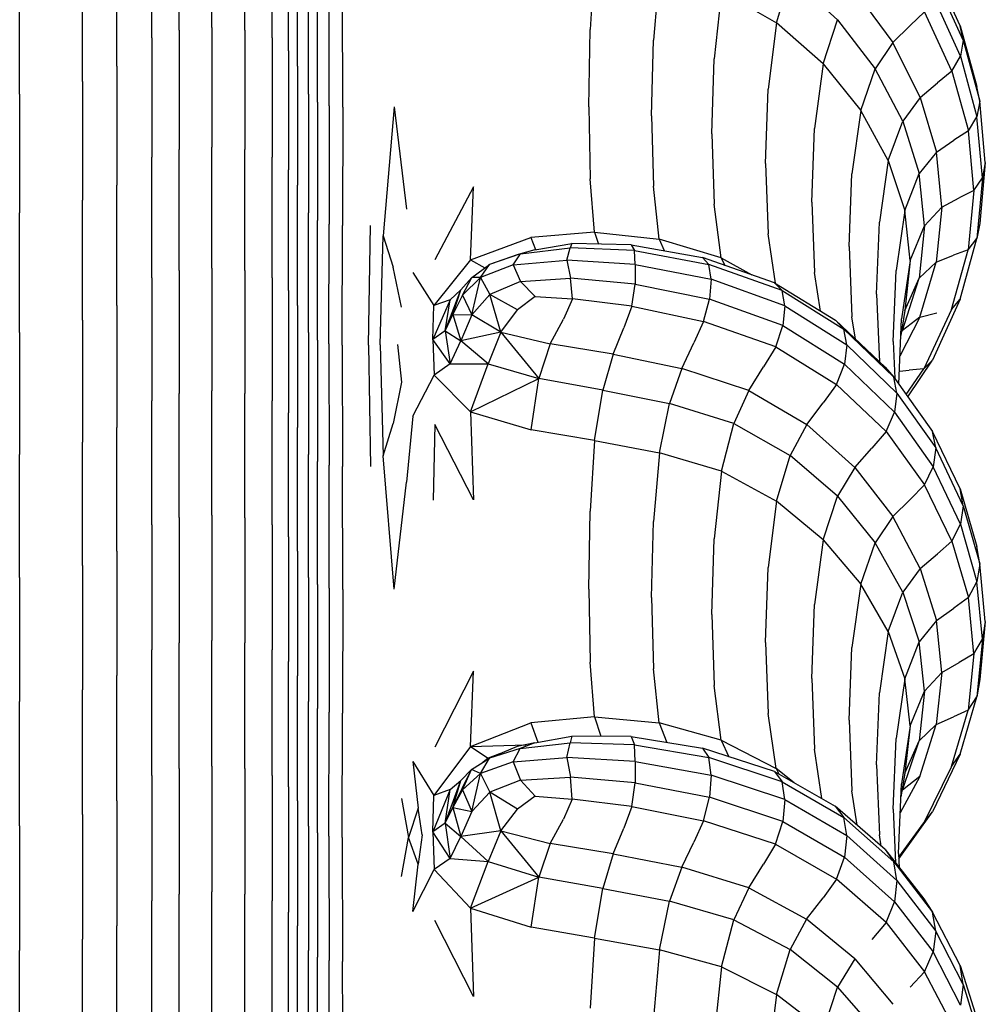
# Model space of a CAD drawing. Units: millimetres. Extents: x 16460.3 to 16473.3, y 5999.1 to 6011.
# Drawn here: x 16464.6 to 16464.8, y 6003.3 to 6003.5 of the extents above; entities that cross this region are included whole.
import ezdxf

# ---------------------------------------------------------------- set-up
doc = ezdxf.new("R2010")
doc.units = ezdxf.units.MM

msp = doc.modelspace()

# ---------------------------------------------------------------- linework, layer by layer
for p, q in [((16464.63177, 6003.46877), (16464.63177, 6003.48749)), ((16464.63695, 6003.46918), (16464.63695, 6003.4879)), ((16464.64213, 6003.46877), (16464.64213, 6003.48749)), ((16464.62746, 6003.46755), (16464.62746, 6003.48625)), ((16464.64645, 6003.46755), (16464.64645, 6003.48625)), ((16464.64904, 6003.46552), (16464.64904, 6003.48419)), ((16464.62192, 6003.46309), (16464.62192, 6003.48172)), ((16464.65047, 6003.46309), (16464.65047, 6003.48172)), ((16464.69738, 6003.47998), (16464.69668, 6003.46885)), ((16464.61652, 6003.46066), (16464.61652, 6003.47924)), ((16464.75514, 6003.46945), (16464.75077, 6003.47904)), ((16464.60657, 6003.45863), (16464.60657, 6003.47718)), ((16464.65218, 6003.45863), (16464.65218, 6003.47718)), ((16464.70765, 6003.47801), (16464.70669, 6003.46716)), ((16464.72611, 6003.46991), (16464.72828, 6003.4772)), ((16464.73576, 6003.47041), (16464.72828, 6003.4772)), ((16464.75561, 6003.46718), (16464.75127, 6003.47684)), ((16464.65361, 6003.45741), (16464.65361, 6003.47595)), ((16464.65547, 6003.4568), (16464.65545, 6003.47533)), ((16464.65763, 6003.4566), (16464.65756, 6003.47512)), ((16464.73847, 6003.47499), (16464.74447, 6003.46682)), ((16464.71745, 6003.47492), (16464.71628, 6003.46424)), ((16464.71745, 6003.47492), (16464.72611, 6003.46991)), ((16464.75518, 6003.46466), (16464.75084, 6003.47425)), ((16464.73349, 6003.46346), (16464.73576, 6003.47041)), ((16464.73576, 6003.47041), (16464.74172, 6003.46265)), ((16464.7495, 6003.47167), (16464.74722, 6003.46951)), ((16464.75383, 6003.46227), (16464.7495, 6003.47167)), ((16464.63177, 6003.46877), (16464.63177, 6003.4499)), ((16464.63695, 6003.46918), (16464.63695, 6003.4503)), ((16464.64213, 6003.46877), (16464.64213, 6003.4499)), ((16464.69647, 6003.45664), (16464.69668, 6003.46885)), ((16464.72611, 6003.46991), (16464.72481, 6003.45944)), ((16464.73349, 6003.46346), (16464.72611, 6003.46991)), ((16464.74447, 6003.46682), (16464.74722, 6003.46951)), ((16464.75561, 6003.46718), (16464.75514, 6003.46945)), ((16464.75514, 6003.46945), (16464.75776, 6003.45986)), ((16464.62746, 6003.46755), (16464.62746, 6003.4487)), ((16464.64645, 6003.46755), (16464.64645, 6003.4487)), ((16464.75561, 6003.46718), (16464.75518, 6003.46466)), ((16464.75561, 6003.46718), (16464.75822, 6003.45753)), ((16464.70637, 6003.45523), (16464.70669, 6003.46716)), ((16464.74447, 6003.46682), (16464.74172, 6003.46265)), ((16464.74881, 6003.45815), (16464.74447, 6003.46682)), ((16464.64904, 6003.46552), (16464.64904, 6003.44671)), ((16464.71588, 6003.4524), (16464.71628, 6003.46424)), ((16464.75383, 6003.46227), (16464.75518, 6003.46466)), ((16464.75518, 6003.46466), (16464.75778, 6003.45506)), ((16464.62192, 6003.46309), (16464.62192, 6003.44431)), ((16464.65047, 6003.46309), (16464.65047, 6003.44431)), ((16464.73349, 6003.46346), (16464.73213, 6003.45323)), ((16464.73349, 6003.46346), (16464.73942, 6003.45605)), ((16464.73942, 6003.45605), (16464.74172, 6003.46265)), ((16464.74606, 6003.45439), (16464.74172, 6003.46265)), ((16464.75383, 6003.46227), (16464.75155, 6003.46044)), ((16464.75383, 6003.46227), (16464.75642, 6003.45287)), ((16464.61652, 6003.46066), (16464.61652, 6003.44192)), ((16464.72438, 6003.4477), (16464.72481, 6003.45944)), ((16464.74881, 6003.45815), (16464.75155, 6003.46044)), ((16464.75822, 6003.45753), (16464.75776, 6003.45986)), ((16464.60657, 6003.45863), (16464.60657, 6003.43992)), ((16464.65218, 6003.45863), (16464.65218, 6003.43992)), ((16464.74881, 6003.45815), (16464.74606, 6003.45439)), ((16464.74881, 6003.45815), (16464.7514, 6003.44948)), ((16464.65361, 6003.45741), (16464.65361, 6003.43873)), ((16464.65547, 6003.4568), (16464.65545, 6003.43813)), ((16464.65763, 6003.4566), (16464.65756, 6003.43793)), ((16464.66572, 6003.45665), (16464.664, 6003.43629)), ((16464.66572, 6003.45665), (16464.66767, 6003.44051)), ((16464.69647, 6003.45664), (16464.69666, 6003.44529)), ((16464.75822, 6003.45753), (16464.75778, 6003.45506)), ((16464.75909, 6003.44787), (16464.75822, 6003.45753)), ((16464.70637, 6003.45523), (16464.70667, 6003.44414)), ((16464.73942, 6003.45605), (16464.73804, 6003.44607)), ((16464.74376, 6003.44816), (16464.73942, 6003.45605)), ((16464.75642, 6003.45287), (16464.75778, 6003.45506)), ((16464.75864, 6003.44546), (16464.75778, 6003.45506)), ((16464.73167, 6003.44161), (16464.73213, 6003.45323)), ((16464.74376, 6003.44816), (16464.74606, 6003.45439)), ((16464.74606, 6003.45439), (16464.74865, 6003.44613)), ((16464.71588, 6003.4524), (16464.71626, 6003.44129)), ((16464.75642, 6003.45287), (16464.75414, 6003.45137)), ((16464.75727, 6003.44347), (16464.75642, 6003.45287)), ((16464.63695, 6003.43119), (16464.63695, 6003.4503)), ((16464.7514, 6003.44948), (16464.75414, 6003.45137)), ((16464.62746, 6003.42963), (16464.62746, 6003.4487)), ((16464.63177, 6003.4308), (16464.63177, 6003.4499)), ((16464.64213, 6003.4308), (16464.64213, 6003.4499)), ((16464.64645, 6003.42963), (16464.64645, 6003.4487)), ((16464.7514, 6003.44948), (16464.74865, 6003.44613)), ((16464.75225, 6003.44081), (16464.7514, 6003.44948)), ((16464.72438, 6003.4477), (16464.72479, 6003.43659)), ((16464.74376, 6003.44816), (16464.74239, 6003.43844)), ((16464.74376, 6003.44816), (16464.74637, 6003.44027)), ((16464.75909, 6003.44787), (16464.75822, 6003.43821)), ((16464.75909, 6003.44787), (16464.75864, 6003.44546)), ((16464.64904, 6003.42766), (16464.64904, 6003.44671)), ((16464.73758, 6003.43459), (16464.73804, 6003.44607)), ((16464.74637, 6003.44027), (16464.74865, 6003.44613)), ((16464.74951, 6003.43788), (16464.74865, 6003.44613)), ((16464.75727, 6003.44347), (16464.75864, 6003.44546)), ((16464.75864, 6003.44546), (16464.75775, 6003.43587)), ((16464.62192, 6003.42531), (16464.62192, 6003.44431)), ((16464.65047, 6003.42531), (16464.65047, 6003.44431)), ((16464.67827, 6003.444), (16464.67216, 6003.43252)), ((16464.67779, 6003.43248), (16464.67827, 6003.444)), ((16464.69735, 6003.43686), (16464.69666, 6003.44529)), ((16464.7076, 6003.43578), (16464.70667, 6003.44414)), ((16464.75225, 6003.44081), (16464.75498, 6003.44229)), ((16464.75727, 6003.44347), (16464.75498, 6003.44229)), ((16464.75727, 6003.44347), (16464.75637, 6003.43407)), ((16464.61652, 6003.42296), (16464.61652, 6003.44192)), ((16464.7174, 6003.43282), (16464.71626, 6003.44129)), ((16464.73167, 6003.44161), (16464.73211, 6003.4305)), ((16464.75225, 6003.44081), (16464.74951, 6003.43788)), ((16464.75225, 6003.44081), (16464.75136, 6003.43214)), ((16464.60657, 6003.421), (16464.60657, 6003.43992)), ((16464.65218, 6003.421), (16464.65218, 6003.43992)), ((16464.74637, 6003.44027), (16464.745, 6003.43081)), ((16464.74723, 6003.43238), (16464.74637, 6003.44027)), ((16464.65361, 6003.41982), (16464.65361, 6003.43873)), ((16464.65543, 6003.41923), (16464.65545, 6003.43813)), ((16464.65749, 6003.41904), (16464.65756, 6003.43793)), ((16464.66166, 6003.41904), (16464.66201, 6003.43793)), ((16464.74193, 6003.4271), (16464.74239, 6003.43844)), ((16464.74723, 6003.43238), (16464.74951, 6003.43788)), ((16464.74951, 6003.43788), (16464.74863, 6003.42962)), ((16464.75822, 6003.43821), (16464.75775, 6003.43587)), ((16464.66351, 6003.41906), (16464.664, 6003.43629)), ((16464.664, 6003.43629), (16464.66559, 6003.43136)), ((16464.69735, 6003.43686), (16464.68732, 6003.43601)), ((16464.69735, 6003.43686), (16464.69802, 6003.43498)), ((16464.69735, 6003.43686), (16464.7076, 6003.43578)), ((16464.72594, 6003.4288), (16464.72479, 6003.43659)), ((16464.67779, 6003.43248), (16464.68732, 6003.43601)), ((16464.68732, 6003.43601), (16464.68807, 6003.43411)), ((16464.68795, 6003.43409), (16464.69377, 6003.43506)), ((16464.69377, 6003.43506), (16464.69353, 6003.43437)), ((16464.70316, 6003.43489), (16464.69377, 6003.43506)), ((16464.70316, 6003.43489), (16464.71444, 6003.43285)), ((16464.70316, 6003.43489), (16464.7037, 6003.43398)), ((16464.7076, 6003.43578), (16464.70836, 6003.43395)), ((16464.7174, 6003.43282), (16464.7076, 6003.43578)), ((16464.73758, 6003.43459), (16464.73803, 6003.42349)), ((16464.75513, 6003.42627), (16464.75775, 6003.43587)), ((16464.75637, 6003.43407), (16464.75775, 6003.43587)), ((16464.68566, 6003.43345), (16464.68079, 6003.43177)), ((16464.68513, 6003.43329), (16464.68079, 6003.43177)), ((16464.68452, 6003.43169), (16464.68566, 6003.43345)), ((16464.68566, 6003.43345), (16464.68513, 6003.43329)), ((16464.68566, 6003.43345), (16464.69353, 6003.43437)), ((16464.68795, 6003.43409), (16464.68566, 6003.43345)), ((16464.69302, 6003.43246), (16464.69353, 6003.43437)), ((16464.7037, 6003.43398), (16464.69353, 6003.43437)), ((16464.70379, 6003.43177), (16464.7037, 6003.43398)), ((16464.7037, 6003.43398), (16464.71542, 6003.43177)), ((16464.75136, 6003.43214), (16464.75409, 6003.43322)), ((16464.75374, 6003.42467), (16464.75637, 6003.43407)), ((16464.75637, 6003.43407), (16464.75409, 6003.43322)), ((16464.67779, 6003.43248), (16464.67201, 6003.4253)), ((16464.67779, 6003.43248), (16464.68004, 6003.43123)), ((16464.67797, 6003.42973), (16464.68079, 6003.43177)), ((16464.67934, 6003.42969), (16464.68079, 6003.43177)), ((16464.68452, 6003.43169), (16464.67934, 6003.42969)), ((16464.68452, 6003.43169), (16464.69302, 6003.43246)), ((16464.68452, 6003.43169), (16464.68569, 6003.42906)), ((16464.69302, 6003.43246), (16464.69359, 6003.42961)), ((16464.70379, 6003.43177), (16464.69302, 6003.43246)), ((16464.70379, 6003.43177), (16464.70377, 6003.42868)), ((16464.70379, 6003.43177), (16464.71578, 6003.42942)), ((16464.7258, 6003.42889), (16464.71444, 6003.43285)), ((16464.71444, 6003.43285), (16464.71542, 6003.43177)), ((16464.71578, 6003.42942), (16464.71542, 6003.43177)), ((16464.72699, 6003.42766), (16464.71542, 6003.43177)), ((16464.7174, 6003.43282), (16464.72221, 6003.43014)), ((16464.7174, 6003.43282), (16464.71797, 6003.43162)), ((16464.74723, 6003.43238), (16464.74586, 6003.42317)), ((16464.74723, 6003.43238), (16464.74636, 6003.42448)), ((16464.75136, 6003.43214), (16464.74863, 6003.42962)), ((16464.74873, 6003.42347), (16464.75136, 6003.43214)), ((16464.63177, 6003.4308), (16464.63177, 6003.41141)), ((16464.63695, 6003.43119), (16464.63695, 6003.41179)), ((16464.64213, 6003.4308), (16464.64213, 6003.41141)), ((16464.66688, 6003.42501), (16464.66559, 6003.43136)), ((16464.66868, 6003.43051), (16464.67201, 6003.4253)), ((16464.73304, 6003.42441), (16464.73211, 6003.4305)), ((16464.74454, 6003.41961), (16464.745, 6003.43081)), ((16464.62746, 6003.42963), (16464.62746, 6003.41025)), ((16464.64645, 6003.42963), (16464.64645, 6003.41025)), ((16464.67797, 6003.42973), (16464.67623, 6003.42778)), ((16464.6765, 6003.42693), (16464.67797, 6003.42973)), ((16464.6765, 6003.42693), (16464.67934, 6003.42969)), ((16464.67934, 6003.42969), (16464.67797, 6003.42973)), ((16464.67798, 6003.42382), (16464.67934, 6003.42969)), ((16464.67934, 6003.42969), (16464.68081, 6003.42704)), ((16464.68569, 6003.42906), (16464.68081, 6003.42704)), ((16464.68569, 6003.42906), (16464.69359, 6003.42961)), ((16464.68801, 6003.42669), (16464.68569, 6003.42906)), ((16464.70377, 6003.42868), (16464.69359, 6003.42961)), ((16464.69387, 6003.42634), (16464.69359, 6003.42961)), ((16464.70329, 6003.42517), (16464.70377, 6003.42868)), ((16464.70377, 6003.42868), (16464.71551, 6003.42627)), ((16464.71578, 6003.42942), (16464.71551, 6003.42627)), ((16464.72743, 6003.42525), (16464.71578, 6003.42942)), ((16464.7258, 6003.42889), (16464.73541, 6003.42295)), ((16464.7258, 6003.42889), (16464.72699, 6003.42766)), ((16464.74601, 6003.42136), (16464.74863, 6003.42962)), ((16464.74636, 6003.42448), (16464.74863, 6003.42962)), ((16464.64904, 6003.42766), (16464.64904, 6003.40832)), ((16464.67376, 6003.42131), (16464.67623, 6003.42778)), ((16464.67458, 6003.4262), (16464.67623, 6003.42778)), ((16464.67498, 6003.42389), (16464.67623, 6003.42778)), ((16464.6765, 6003.42693), (16464.67498, 6003.42389)), ((16464.6765, 6003.42693), (16464.67798, 6003.42382)), ((16464.67798, 6003.42382), (16464.68081, 6003.42704)), ((16464.68256, 6003.42105), (16464.68081, 6003.42704)), ((16464.68519, 6003.4246), (16464.68081, 6003.42704)), ((16464.72699, 6003.42766), (16464.73673, 6003.42156)), ((16464.72743, 6003.42525), (16464.72699, 6003.42766)), ((16464.74193, 6003.4271), (16464.74237, 6003.41639)), ((16464.62192, 6003.42531), (16464.62192, 6003.40602)), ((16464.65047, 6003.42531), (16464.65047, 6003.40601)), ((16464.67458, 6003.4262), (16464.67184, 6003.41991)), ((16464.67184, 6003.41991), (16464.67201, 6003.4253)), ((16464.67458, 6003.4262), (16464.67201, 6003.4253)), ((16464.67376, 6003.42131), (16464.67458, 6003.4262)), ((16464.68801, 6003.42669), (16464.68519, 6003.4246)), ((16464.68801, 6003.42669), (16464.69387, 6003.42634)), ((16464.69387, 6003.42634), (16464.69247, 6003.42315)), ((16464.70329, 6003.42517), (16464.69387, 6003.42634)), ((16464.71461, 6003.42277), (16464.71551, 6003.42627)), ((16464.72711, 6003.42213), (16464.71551, 6003.42627)), ((16464.72743, 6003.42525), (16464.72711, 6003.42213)), ((16464.72743, 6003.42525), (16464.73721, 6003.41909)), ((16464.75513, 6003.42627), (16464.75077, 6003.41668)), ((16464.75374, 6003.42467), (16464.75513, 6003.42627)), ((16464.67376, 6003.42131), (16464.67498, 6003.42389)), ((16464.67498, 6003.42389), (16464.67798, 6003.42382)), ((16464.67498, 6003.42389), (16464.67624, 6003.41971)), ((16464.67798, 6003.42382), (16464.67624, 6003.41971)), ((16464.68256, 6003.42105), (16464.67798, 6003.42382)), ((16464.68256, 6003.42105), (16464.68519, 6003.4246)), ((16464.70329, 6003.42517), (16464.70198, 6003.42174)), ((16464.70329, 6003.42517), (16464.71461, 6003.42277)), ((16464.74636, 6003.42448), (16464.74576, 6003.42056)), ((16464.74873, 6003.42347), (16464.75146, 6003.42415)), ((16464.75374, 6003.42467), (16464.74937, 6003.41527)), ((16464.61652, 6003.42296), (16464.61652, 6003.40371)), ((16464.69038, 6003.41923), (16464.69247, 6003.42315)), ((16464.71461, 6003.42277), (16464.71304, 6003.4194)), ((16464.72599, 6003.41876), (16464.71461, 6003.42277)), ((16464.72599, 6003.41876), (16464.72711, 6003.42213)), ((16464.72711, 6003.42213), (16464.73684, 6003.41601)), ((16464.74327, 6003.41554), (16464.73541, 6003.42295)), ((16464.73541, 6003.42295), (16464.73673, 6003.42156)), ((16464.73857, 6003.41997), (16464.73803, 6003.42349)), ((16464.74544, 6003.41286), (16464.74586, 6003.42317)), ((16464.74873, 6003.42347), (16464.74562, 6003.4173)), ((16464.74873, 6003.42347), (16464.74601, 6003.42136)), ((16464.60657, 6003.421), (16464.60657, 6003.40178)), ((16464.65218, 6003.421), (16464.65218, 6003.40178)), ((16464.67376, 6003.42131), (16464.67184, 6003.41991)), ((16464.67376, 6003.42131), (16464.67624, 6003.41971)), ((16464.67376, 6003.42131), (16464.67458, 6003.41608)), ((16464.68256, 6003.42105), (16464.67624, 6003.41971)), ((16464.68256, 6003.42105), (16464.68058, 6003.41606)), ((16464.68256, 6003.42105), (16464.69038, 6003.41923)), ((16464.68256, 6003.42105), (16464.68859, 6003.41374)), ((16464.70029, 6003.41759), (16464.70198, 6003.42174)), ((16464.74465, 6003.41397), (16464.73673, 6003.42156)), ((16464.73721, 6003.41909), (16464.73673, 6003.42156)), ((16464.74582, 6003.42097), (16464.74601, 6003.42136)), ((16464.65361, 6003.41982), (16464.65361, 6003.40063)), ((16464.65543, 6003.41923), (16464.65545, 6003.40005)), ((16464.65749, 6003.41904), (16464.65756, 6003.39986)), ((16464.66166, 6003.41904), (16464.66201, 6003.39986)), ((16464.66351, 6003.41906), (16464.664, 6003.40156)), ((16464.66625, 6003.41912), (16464.66688, 6003.41318)), ((16464.67184, 6003.41991), (16464.67202, 6003.41429)), ((16464.67458, 6003.41608), (16464.67184, 6003.41991)), ((16464.67458, 6003.41608), (16464.67624, 6003.41971)), ((16464.68058, 6003.41606), (16464.67624, 6003.41971)), ((16464.69038, 6003.41923), (16464.68859, 6003.41374)), ((16464.70029, 6003.41759), (16464.69038, 6003.41923)), ((16464.71115, 6003.41535), (16464.71304, 6003.4194)), ((16464.73721, 6003.41909), (16464.73684, 6003.41601)), ((16464.74514, 6003.41144), (16464.73721, 6003.41909)), ((16464.74454, 6003.41961), (16464.74478, 6003.41379)), ((16464.70029, 6003.41759), (16464.69867, 6003.41194)), ((16464.70029, 6003.41759), (16464.71115, 6003.41535)), ((16464.72599, 6003.41876), (16464.72407, 6003.41562)), ((16464.72599, 6003.41876), (16464.73559, 6003.4128)), ((16464.67458, 6003.41608), (16464.67202, 6003.41429)), ((16464.67458, 6003.41608), (16464.68058, 6003.41606)), ((16464.6778, 6003.40852), (16464.68058, 6003.41606)), ((16464.68058, 6003.41606), (16464.68859, 6003.41374)), ((16464.73559, 6003.4128), (16464.73684, 6003.41601)), ((16464.74474, 6003.40842), (16464.73684, 6003.41601)), ((16464.74685, 6003.41088), (16464.75077, 6003.41668)), ((16464.74937, 6003.41527), (16464.75077, 6003.41668)), ((16464.71115, 6003.41535), (16464.70924, 6003.40983)), ((16464.72174, 6003.41186), (16464.71115, 6003.41535)), ((16464.72174, 6003.41186), (16464.72407, 6003.41562)), ((16464.74327, 6003.41554), (16464.74465, 6003.41397)), ((16464.74552, 6003.41492), (16464.74709, 6003.41508)), ((16464.7466, 6003.41124), (16464.74937, 6003.41527)), ((16464.74937, 6003.41527), (16464.74709, 6003.41508)), ((16464.66688, 6003.41318), (16464.66559, 6003.40667)), ((16464.66868, 6003.4078), (16464.67202, 6003.41429)), ((16464.6778, 6003.40852), (16464.67202, 6003.41429)), ((16464.6778, 6003.40852), (16464.68859, 6003.41374)), ((16464.68734, 6003.40566), (16464.68859, 6003.41374)), ((16464.69867, 6003.41194), (16464.68859, 6003.41374)), ((16464.73559, 6003.4128), (16464.73346, 6003.40993)), ((16464.74343, 6003.40537), (16464.73559, 6003.4128)), ((16464.74514, 6003.41144), (16464.74465, 6003.41397)), ((16464.74465, 6003.41397), (16464.75078, 6003.40539)), ((16464.63177, 6003.39179), (16464.63177, 6003.41141)), ((16464.63695, 6003.39216), (16464.63695, 6003.41179)), ((16464.64213, 6003.39178), (16464.64213, 6003.41141)), ((16464.69738, 6003.40395), (16464.69867, 6003.41194)), ((16464.69867, 6003.41194), (16464.70924, 6003.40983)), ((16464.72174, 6003.41186), (16464.7194, 6003.40664)), ((16464.72174, 6003.41186), (16464.73088, 6003.40649)), ((16464.74514, 6003.41144), (16464.74474, 6003.40842)), ((16464.74514, 6003.41144), (16464.75127, 6003.4028)), ((16464.62746, 6003.39065), (16464.62746, 6003.41025)), ((16464.64645, 6003.39065), (16464.64645, 6003.41025)), ((16464.70765, 6003.40204), (16464.70924, 6003.40983)), ((16464.7194, 6003.40664), (16464.70924, 6003.40983)), ((16464.73088, 6003.40649), (16464.73346, 6003.40993)), ((16464.64904, 6003.38876), (16464.64904, 6003.40832)), ((16464.6778, 6003.40852), (16464.68734, 6003.40566)), ((16464.6778, 6003.40852), (16464.67828, 6003.39461)), ((16464.74343, 6003.40537), (16464.74474, 6003.40842)), ((16464.74474, 6003.40842), (16464.75085, 6003.39983)), ((16464.664, 6003.40156), (16464.66559, 6003.40667)), ((16464.66868, 6003.4078), (16464.66767, 6003.39737)), ((16464.71745, 6003.39911), (16464.7194, 6003.40664)), ((16464.7194, 6003.40664), (16464.72828, 6003.4016)), ((16464.62192, 6003.3865), (16464.62192, 6003.40602)), ((16464.65047, 6003.38649), (16464.65047, 6003.40601)), ((16464.67216, 6003.40648), (16464.67189, 6003.39454)), ((16464.67828, 6003.39461), (16464.67216, 6003.40648)), ((16464.69738, 6003.40395), (16464.68734, 6003.40566)), ((16464.73088, 6003.40649), (16464.72828, 6003.4016)), ((16464.73848, 6003.3997), (16464.73088, 6003.40649)), ((16464.74343, 6003.40537), (16464.74119, 6003.40278)), ((16464.74343, 6003.40537), (16464.74951, 6003.39697)), ((16464.75127, 6003.4028), (16464.75078, 6003.40539)), ((16464.75514, 6003.39632), (16464.75078, 6003.40539)), ((16464.61652, 6003.38424), (16464.61652, 6003.40371)), ((16464.69738, 6003.40395), (16464.69668, 6003.39281)), ((16464.69738, 6003.40395), (16464.70765, 6003.40204)), ((16464.70765, 6003.40204), (16464.70669, 6003.39118)), ((16464.71745, 6003.39911), (16464.70765, 6003.40204)), ((16464.73848, 6003.3997), (16464.74119, 6003.40278)), ((16464.75127, 6003.4028), (16464.75085, 6003.39983)), ((16464.75562, 6003.39366), (16464.75127, 6003.4028)), ((16464.60657, 6003.38235), (16464.60657, 6003.40178)), ((16464.65218, 6003.38234), (16464.65218, 6003.40178)), ((16464.65361, 6003.38121), (16464.65361, 6003.40063)), ((16464.66572, 6003.38051), (16464.664, 6003.40156)), ((16464.72612, 6003.39437), (16464.72828, 6003.4016)), ((16464.73576, 6003.39518), (16464.72828, 6003.4016)), ((16464.65547, 6003.38064), (16464.65545, 6003.40005)), ((16464.65763, 6003.38046), (16464.65756, 6003.39986)), ((16464.71745, 6003.39911), (16464.71628, 6003.38843)), ((16464.71745, 6003.39911), (16464.72612, 6003.39437)), ((16464.73848, 6003.3997), (16464.73576, 6003.39518)), ((16464.73848, 6003.3997), (16464.74448, 6003.39196)), ((16464.74951, 6003.39697), (16464.75085, 6003.39983)), ((16464.75519, 6003.39075), (16464.75085, 6003.39983)), ((16464.66572, 6003.38051), (16464.66767, 6003.39737)), ((16464.74951, 6003.39697), (16464.74723, 6003.39468)), ((16464.75383, 6003.38807), (16464.74951, 6003.39697)), ((16464.75562, 6003.39366), (16464.75514, 6003.39632)), ((16464.75514, 6003.39632), (16464.75776, 6003.38724)), ((16464.72612, 6003.39437), (16464.72482, 6003.3839)), ((16464.73349, 6003.38827), (16464.72612, 6003.39437)), ((16464.73349, 6003.38827), (16464.73576, 6003.39518)), ((16464.73576, 6003.39518), (16464.74172, 6003.38782)), ((16464.74448, 6003.39196), (16464.74723, 6003.39468)), ((16464.69647, 6003.38049), (16464.69668, 6003.39281)), ((16464.75562, 6003.39366), (16464.75519, 6003.39075)), ((16464.75562, 6003.39366), (16464.75823, 6003.38452)), ((16464.63177, 6003.39179), (16464.63177, 6003.37202)), ((16464.63695, 6003.39216), (16464.63695, 6003.37239)), ((16464.64213, 6003.39178), (16464.64213, 6003.37202)), ((16464.70637, 6003.37917), (16464.70669, 6003.39118)), ((16464.74448, 6003.39196), (16464.74172, 6003.38782)), ((16464.74881, 6003.38375), (16464.74448, 6003.39196)), ((16464.62746, 6003.39065), (16464.62746, 6003.37091)), ((16464.64645, 6003.39065), (16464.64645, 6003.3709)), ((16464.75383, 6003.38807), (16464.75519, 6003.39075)), ((16464.75519, 6003.39075), (16464.75778, 6003.38167)), ((16464.64904, 6003.38876), (16464.64904, 6003.36905)), ((16464.71588, 6003.37651), (16464.71628, 6003.38843)), ((16464.73349, 6003.38827), (16464.73213, 6003.37805)), ((16464.73349, 6003.38827), (16464.73942, 6003.38127)), ((16464.75383, 6003.38807), (16464.75155, 6003.38609)), ((16464.75383, 6003.38807), (16464.75642, 6003.37918)), ((16464.62192, 6003.3865), (16464.62192, 6003.36684)), ((16464.65047, 6003.38649), (16464.65047, 6003.36683)), ((16464.73942, 6003.38127), (16464.74172, 6003.38782)), ((16464.74606, 6003.38001), (16464.74172, 6003.38782)), ((16464.75823, 6003.38452), (16464.75776, 6003.38724)), ((16464.74881, 6003.38375), (16464.75155, 6003.38609)), ((16464.61652, 6003.38424), (16464.61652, 6003.36462)), ((16464.72438, 6003.3721), (16464.72482, 6003.3839)), ((16464.74881, 6003.38375), (16464.74606, 6003.38001)), ((16464.74881, 6003.38375), (16464.7514, 6003.37554)), ((16464.75823, 6003.38452), (16464.75778, 6003.38167)), ((16464.7591, 6003.37538), (16464.75823, 6003.38452)), ((16464.60657, 6003.38235), (16464.60657, 6003.36277)), ((16464.65218, 6003.38234), (16464.65218, 6003.36276)), ((16464.75642, 6003.37918), (16464.75778, 6003.38167)), ((16464.75864, 6003.3726), (16464.75778, 6003.38167)), ((16464.65361, 6003.38121), (16464.65361, 6003.36165)), ((16464.65547, 6003.38064), (16464.65545, 6003.36109)), ((16464.65763, 6003.38046), (16464.65756, 6003.36091)), ((16464.69647, 6003.38049), (16464.69666, 6003.36897)), ((16464.73942, 6003.38127), (16464.73804, 6003.3713)), ((16464.74377, 6003.37381), (16464.73942, 6003.38127)), ((16464.70637, 6003.37917), (16464.70667, 6003.36793)), ((16464.74377, 6003.37381), (16464.74606, 6003.38001)), ((16464.74606, 6003.38001), (16464.74866, 6003.37219)), ((16464.75642, 6003.37918), (16464.75414, 6003.3775)), ((16464.75727, 6003.37028), (16464.75642, 6003.37918)), ((16464.73167, 6003.36639), (16464.73213, 6003.37805)), ((16464.7514, 6003.37554), (16464.75414, 6003.3775)), ((16464.71588, 6003.37651), (16464.71626, 6003.36527)), ((16464.7514, 6003.37554), (16464.74866, 6003.37219)), ((16464.75225, 6003.36733), (16464.7514, 6003.37554)), ((16464.7591, 6003.37538), (16464.75823, 6003.36624)), ((16464.7591, 6003.37538), (16464.75864, 6003.3726)), ((16464.63695, 6003.35254), (16464.63695, 6003.37239)), ((16464.74377, 6003.37381), (16464.74239, 6003.36412)), ((16464.74377, 6003.37381), (16464.74637, 6003.36636)), ((16464.75727, 6003.37028), (16464.75864, 6003.3726)), ((16464.75864, 6003.3726), (16464.75776, 6003.36352)), ((16464.62746, 6003.35109), (16464.62746, 6003.37091)), ((16464.63177, 6003.35218), (16464.63177, 6003.37202)), ((16464.64213, 6003.35217), (16464.64213, 6003.37202)), ((16464.64645, 6003.35109), (16464.64645, 6003.3709)), ((16464.72438, 6003.3721), (16464.72479, 6003.36089)), ((16464.73758, 6003.35981), (16464.73804, 6003.3713)), ((16464.74637, 6003.36636), (16464.74866, 6003.37219)), ((16464.74951, 6003.36438), (16464.74866, 6003.37219)), ((16464.75727, 6003.37028), (16464.75499, 6003.36891)), ((16464.75727, 6003.37028), (16464.75638, 6003.36139)), ((16464.64904, 6003.34927), (16464.64904, 6003.36905)), ((16464.69735, 6003.36033), (16464.69666, 6003.36897)), ((16464.7076, 6003.35939), (16464.70667, 6003.36793)), ((16464.75225, 6003.36733), (16464.75499, 6003.36891)), ((16464.62192, 6003.3471), (16464.62192, 6003.36684)), ((16464.65047, 6003.34709), (16464.65047, 6003.36683)), ((16464.67827, 6003.36753), (16464.67216, 6003.35555)), ((16464.67779, 6003.35564), (16464.67827, 6003.36753)), ((16464.73167, 6003.36639), (16464.73211, 6003.35521)), ((16464.74637, 6003.36636), (16464.745, 6003.35693)), ((16464.74723, 6003.3589), (16464.74637, 6003.36636)), ((16464.75225, 6003.36733), (16464.74951, 6003.36438)), ((16464.75225, 6003.36733), (16464.75136, 6003.35912)), ((16464.75823, 6003.36624), (16464.75776, 6003.36352)), ((16464.61652, 6003.34493), (16464.61652, 6003.36462)), ((16464.7174, 6003.35664), (16464.71626, 6003.36527)), ((16464.74193, 6003.35278), (16464.74239, 6003.36412)), ((16464.74723, 6003.3589), (16464.74951, 6003.36438)), ((16464.74951, 6003.36438), (16464.74863, 6003.35656)), ((16464.75513, 6003.35444), (16464.75776, 6003.36352)), ((16464.75638, 6003.36139), (16464.75776, 6003.36352)), ((16464.60657, 6003.34311), (16464.60657, 6003.36277)), ((16464.65218, 6003.3431), (16464.65218, 6003.36276)), ((16464.65361, 6003.34201), (16464.65361, 6003.36165)), ((16464.65543, 6003.34147), (16464.65545, 6003.36109)), ((16464.65749, 6003.34129), (16464.65756, 6003.36091)), ((16464.69735, 6003.36033), (16464.68732, 6003.35937)), ((16464.69735, 6003.36033), (16464.69839, 6003.35726)), ((16464.69735, 6003.36033), (16464.7076, 6003.35939)), ((16464.72606, 6003.35216), (16464.72479, 6003.36089)), ((16464.75136, 6003.35912), (16464.75409, 6003.36032)), ((16464.75375, 6003.35249), (16464.75638, 6003.36139)), ((16464.75638, 6003.36139), (16464.75409, 6003.36032)), ((16464.67779, 6003.35564), (16464.68732, 6003.35937)), ((16464.68732, 6003.35937), (16464.68843, 6003.35633)), ((16464.7076, 6003.35939), (16464.70881, 6003.3563)), ((16464.7174, 6003.35664), (16464.7076, 6003.35939)), ((16464.73758, 6003.35981), (16464.73803, 6003.34867)), ((16464.74723, 6003.3589), (16464.74586, 6003.34974)), ((16464.74723, 6003.3589), (16464.74636, 6003.35144)), ((16464.75136, 6003.35912), (16464.74863, 6003.35656)), ((16464.74873, 6003.35091), (16464.75136, 6003.35912)), ((16464.68795, 6003.35624), (16464.69377, 6003.35728)), ((16464.69377, 6003.35728), (16464.69353, 6003.35621)), ((16464.70316, 6003.35723), (16464.69377, 6003.35728)), ((16464.70316, 6003.35723), (16464.71444, 6003.35538)), ((16464.70316, 6003.35723), (16464.70369, 6003.35592)), ((16464.74454, 6003.34576), (16464.745, 6003.35693)), ((16464.67779, 6003.35564), (16464.67201, 6003.34793)), ((16464.67779, 6003.35564), (16464.68655, 6003.35594)), ((16464.67779, 6003.35564), (16464.68056, 6003.35382)), ((16464.68513, 6003.35564), (16464.68079, 6003.35381)), ((16464.68565, 6003.35533), (16464.68079, 6003.35381)), ((16464.68451, 6003.35324), (16464.68565, 6003.35533)), ((16464.68795, 6003.35624), (16464.68513, 6003.35564)), ((16464.68795, 6003.35624), (16464.68565, 6003.35533)), ((16464.68565, 6003.35533), (16464.69353, 6003.35621)), ((16464.69302, 6003.35394), (16464.69353, 6003.35621)), ((16464.70369, 6003.35592), (16464.69353, 6003.35621)), ((16464.70379, 6003.35331), (16464.70369, 6003.35592)), ((16464.70369, 6003.35592), (16464.71541, 6003.3539)), ((16464.7258, 6003.35171), (16464.71444, 6003.35538)), ((16464.71444, 6003.35538), (16464.71541, 6003.3539)), ((16464.7174, 6003.35664), (16464.72606, 6003.35216)), ((16464.7174, 6003.35664), (16464.71859, 6003.35404)), ((16464.74601, 6003.34875), (16464.74863, 6003.35656)), ((16464.74636, 6003.35144), (16464.74863, 6003.35656)), ((16464.67796, 6003.35202), (16464.68079, 6003.35381)), ((16464.67934, 6003.35138), (16464.68079, 6003.35381)), ((16464.68056, 6003.35382), (16464.67971, 6003.35313)), ((16464.68238, 6003.35448), (16464.68056, 6003.35382)), ((16464.68451, 6003.35324), (16464.69302, 6003.35394)), ((16464.69302, 6003.35394), (16464.69359, 6003.35081)), ((16464.70379, 6003.35331), (16464.69302, 6003.35394)), ((16464.71578, 6003.35115), (16464.71541, 6003.3539)), ((16464.72699, 6003.35009), (16464.71541, 6003.3539)), ((16464.73328, 6003.34744), (16464.73211, 6003.35521)), ((16464.75513, 6003.35444), (16464.75077, 6003.34536)), ((16464.75375, 6003.35249), (16464.75513, 6003.35444)), ((16464.63177, 6003.35218), (16464.63177, 6003.33234)), ((16464.63695, 6003.35254), (16464.63695, 6003.33269)), ((16464.64213, 6003.35217), (16464.64213, 6003.33234)), ((16464.66868, 6003.3533), (16464.6695, 6003.34592)), ((16464.66868, 6003.3533), (16464.67201, 6003.34793)), ((16464.68451, 6003.35324), (16464.67934, 6003.35138)), ((16464.68451, 6003.35324), (16464.68569, 6003.35034)), ((16464.70379, 6003.35331), (16464.70377, 6003.3499)), ((16464.70379, 6003.35331), (16464.71578, 6003.35115)), ((16464.72891, 6003.34993), (16464.72606, 6003.35216)), ((16464.72606, 6003.35216), (16464.72647, 6003.35133)), ((16464.74193, 6003.35278), (16464.74238, 6003.34169)), ((16464.75375, 6003.35249), (16464.74937, 6003.3436)), ((16464.62746, 6003.35109), (16464.62746, 6003.33127)), ((16464.64645, 6003.35109), (16464.64645, 6003.33127)), ((16464.67498, 6003.346), (16464.67796, 6003.35202)), ((16464.67796, 6003.35202), (16464.67623, 6003.3503)), ((16464.6765, 6003.34883), (16464.67796, 6003.35202)), ((16464.6765, 6003.34883), (16464.67934, 6003.35138)), ((16464.67934, 6003.35138), (16464.67796, 6003.35202)), ((16464.67798, 6003.34537), (16464.67934, 6003.35138)), ((16464.67934, 6003.35138), (16464.68081, 6003.34843)), ((16464.68569, 6003.35034), (16464.69359, 6003.35081)), ((16464.70377, 6003.3499), (16464.69359, 6003.35081)), ((16464.69386, 6003.34736), (16464.69359, 6003.35081)), ((16464.71578, 6003.35115), (16464.71551, 6003.34765)), ((16464.72743, 6003.34729), (16464.71578, 6003.35115)), ((16464.7258, 6003.35171), (16464.7354, 6003.34622)), ((16464.7258, 6003.35171), (16464.72699, 6003.35009)), ((16464.74873, 6003.35091), (16464.74567, 6003.34517)), ((16464.74636, 6003.35144), (16464.74578, 6003.34768)), ((16464.74873, 6003.35091), (16464.74601, 6003.34875)), ((16464.64904, 6003.34927), (16464.64904, 6003.32949)), ((16464.67376, 6003.34357), (16464.67623, 6003.3503)), ((16464.67458, 6003.34887), (16464.67623, 6003.3503)), ((16464.67498, 6003.346), (16464.67623, 6003.3503)), ((16464.68569, 6003.35034), (16464.68081, 6003.34843)), ((16464.68801, 6003.34782), (16464.68569, 6003.35034)), ((16464.70328, 6003.34619), (16464.70377, 6003.3499)), ((16464.70377, 6003.3499), (16464.71551, 6003.34765)), ((16464.72699, 6003.35009), (16464.73673, 6003.34445)), ((16464.72743, 6003.34729), (16464.72699, 6003.35009)), ((16464.74541, 6003.33874), (16464.74586, 6003.34974)), ((16464.66688, 6003.34746), (16464.66798, 6003.3413)), ((16464.67458, 6003.34887), (16464.67184, 6003.34217)), ((16464.67184, 6003.34217), (16464.67201, 6003.34793)), ((16464.67458, 6003.34887), (16464.67201, 6003.34793)), ((16464.67376, 6003.34357), (16464.67458, 6003.34887)), ((16464.6765, 6003.34883), (16464.67498, 6003.346)), ((16464.6765, 6003.34883), (16464.67798, 6003.34537)), ((16464.67798, 6003.34537), (16464.68081, 6003.34843)), ((16464.68256, 6003.34232), (16464.68081, 6003.34843)), ((16464.68519, 6003.34576), (16464.68081, 6003.34843)), ((16464.68801, 6003.34782), (16464.68519, 6003.34576)), ((16464.68801, 6003.34782), (16464.69386, 6003.34736)), ((16464.7146, 6003.34394), (16464.71551, 6003.34765)), ((16464.7271, 6003.34383), (16464.71551, 6003.34765)), ((16464.73886, 6003.34321), (16464.73803, 6003.34867)), ((16464.74591, 6003.34854), (16464.74601, 6003.34875)), ((16464.62192, 6003.3471), (16464.62192, 6003.32736)), ((16464.65047, 6003.34709), (16464.65047, 6003.32736)), ((16464.6695, 6003.34592), (16464.66798, 6003.3413)), ((16464.67014, 6003.34169), (16464.6695, 6003.34592)), ((16464.67376, 6003.34357), (16464.67498, 6003.346)), ((16464.67498, 6003.346), (16464.67798, 6003.34537)), ((16464.67498, 6003.346), (16464.67624, 6003.34145)), ((16464.69386, 6003.34736), (16464.69247, 6003.34417)), ((16464.70328, 6003.34619), (16464.69386, 6003.34736)), ((16464.70328, 6003.34619), (16464.70198, 6003.34274)), ((16464.70328, 6003.34619), (16464.7146, 6003.34394)), ((16464.72743, 6003.34729), (16464.7271, 6003.34383)), ((16464.72743, 6003.34729), (16464.73721, 6003.34159)), ((16464.74326, 6003.33937), (16464.7354, 6003.34622)), ((16464.7354, 6003.34622), (16464.73673, 6003.34445)), ((16464.61652, 6003.34493), (16464.61652, 6003.32523)), ((16464.67798, 6003.34537), (16464.67624, 6003.34145)), ((16464.68256, 6003.34232), (16464.68519, 6003.34576)), ((16464.74464, 6003.33744), (16464.73673, 6003.34445)), ((16464.73721, 6003.34159), (16464.73673, 6003.34445)), ((16464.74454, 6003.34576), (16464.74489, 6003.33731)), ((16464.74544, 6003.3379), (16464.75077, 6003.34536)), ((16464.74937, 6003.3436), (16464.75077, 6003.34536)), ((16464.60657, 6003.34311), (16464.60657, 6003.32346)), ((16464.65218, 6003.3431), (16464.65218, 6003.32345)), ((16464.67376, 6003.34357), (16464.67184, 6003.34217)), ((16464.67376, 6003.34357), (16464.67624, 6003.34145)), ((16464.67376, 6003.34357), (16464.67458, 6003.33797)), ((16464.69038, 6003.34035), (16464.69247, 6003.34417)), ((16464.7146, 6003.34394), (16464.71304, 6003.34054)), ((16464.72598, 6003.34024), (16464.7146, 6003.34394)), ((16464.72598, 6003.34024), (16464.7271, 6003.34383)), ((16464.7271, 6003.34383), (16464.73683, 6003.33818)), ((16464.74543, 6003.33818), (16464.74937, 6003.3436)), ((16464.65361, 6003.34201), (16464.65361, 6003.32238)), ((16464.65543, 6003.34147), (16464.65545, 6003.32185)), ((16464.65749, 6003.34129), (16464.65756, 6003.32168)), ((16464.66688, 6003.33514), (16464.66798, 6003.3413)), ((16464.6695, 6003.33707), (16464.66798, 6003.3413)), ((16464.67014, 6003.34169), (16464.6695, 6003.33707)), ((16464.67184, 6003.34217), (16464.67202, 6003.33623)), ((16464.67458, 6003.33797), (16464.67184, 6003.34217)), ((16464.67458, 6003.33797), (16464.67624, 6003.34145)), ((16464.68256, 6003.34232), (16464.67624, 6003.34145)), ((16464.68058, 6003.3375), (16464.67624, 6003.34145)), ((16464.68256, 6003.34232), (16464.68058, 6003.3375)), ((16464.68256, 6003.34232), (16464.69038, 6003.34035)), ((16464.68256, 6003.34232), (16464.68859, 6003.33503)), ((16464.70029, 6003.33869), (16464.70198, 6003.34274)), ((16464.73721, 6003.34159), (16464.73683, 6003.33818)), ((16464.74514, 6003.33452), (16464.73721, 6003.34159)), ((16464.74265, 6003.3399), (16464.74238, 6003.34169)), ((16464.69038, 6003.34035), (16464.68859, 6003.33503)), ((16464.70029, 6003.33869), (16464.69038, 6003.34035)), ((16464.71114, 6003.33658), (16464.71304, 6003.34054)), ((16464.72598, 6003.34024), (16464.72407, 6003.33705)), ((16464.72598, 6003.34024), (16464.73559, 6003.33473)), ((16464.70029, 6003.33869), (16464.69867, 6003.33321)), ((16464.70029, 6003.33869), (16464.71114, 6003.33658)), ((16464.73559, 6003.33473), (16464.73683, 6003.33818)), ((16464.74474, 6003.33115), (16464.73683, 6003.33818)), ((16464.74326, 6003.33937), (16464.74938, 6003.3316)), ((16464.74326, 6003.33937), (16464.74464, 6003.33744)), ((16464.74541, 6003.33874), (16464.7455, 6003.33652)), ((16464.66868, 6003.32958), (16464.6695, 6003.33707)), ((16464.67458, 6003.33797), (16464.67202, 6003.33623)), ((16464.67458, 6003.33797), (16464.68058, 6003.3375)), ((16464.6778, 6003.33012), (16464.68058, 6003.3375)), ((16464.68058, 6003.3375), (16464.68859, 6003.33503)), ((16464.71114, 6003.33658), (16464.70924, 6003.33121)), ((16464.72174, 6003.33336), (16464.71114, 6003.33658)), ((16464.72174, 6003.33336), (16464.72407, 6003.33705)), ((16464.74514, 6003.33452), (16464.74464, 6003.33744)), ((16464.74464, 6003.33744), (16464.75077, 6003.3295)), ((16464.66868, 6003.32958), (16464.67202, 6003.33623)), ((16464.6778, 6003.33012), (16464.67202, 6003.33623)), ((16464.6778, 6003.33012), (16464.68859, 6003.33503)), ((16464.68734, 6003.32711), (16464.68859, 6003.33503)), ((16464.69867, 6003.33321), (16464.68859, 6003.33503)), ((16464.73559, 6003.33473), (16464.73346, 6003.33178)), ((16464.74342, 6003.32786), (16464.73559, 6003.33473)), ((16464.74514, 6003.33452), (16464.74474, 6003.33115)), ((16464.74514, 6003.33452), (16464.75126, 6003.32652)), ((16464.63177, 6003.31229), (16464.63177, 6003.33234)), ((16464.63695, 6003.31264), (16464.63695, 6003.33269)), ((16464.64213, 6003.31229), (16464.64213, 6003.33234)), ((16464.69738, 6003.32539), (16464.69867, 6003.33321)), ((16464.69867, 6003.33321), (16464.70924, 6003.33121)), ((16464.72174, 6003.33336), (16464.7194, 6003.32827)), ((16464.72174, 6003.33336), (16464.73087, 6003.32839)), ((16464.62746, 6003.31124), (16464.62746, 6003.33127)), ((16464.64645, 6003.31124), (16464.64645, 6003.33127)), ((16464.70765, 6003.32357), (16464.70924, 6003.33121)), ((16464.7194, 6003.32827), (16464.70924, 6003.33121)), ((16464.73087, 6003.32839), (16464.73346, 6003.33178)), ((16464.74342, 6003.32786), (16464.74474, 6003.33115)), ((16464.74474, 6003.33115), (16464.75084, 6003.32321)), ((16464.74938, 6003.3316), (16464.75077, 6003.3295)), ((16464.64904, 6003.3095), (16464.64904, 6003.32949)), ((16464.6778, 6003.33012), (16464.67828, 6003.31616)), ((16464.6778, 6003.33012), (16464.68734, 6003.32711)), ((16464.75126, 6003.32652), (16464.75077, 6003.3295)), ((16464.75514, 6003.3211), (16464.75077, 6003.3295)), ((16464.62192, 6003.30742), (16464.62192, 6003.32736)), ((16464.65047, 6003.30741), (16464.65047, 6003.32736)), ((16464.67828, 6003.31616), (16464.67216, 6003.32819)), ((16464.71745, 6003.32087), (16464.7194, 6003.32827)), ((16464.7194, 6003.32827), (16464.72828, 6003.32361)), ((16464.73087, 6003.32839), (16464.72828, 6003.32361)), ((16464.73847, 6003.32211), (16464.73087, 6003.32839)), ((16464.74342, 6003.32786), (16464.74118, 6003.32517)), ((16464.74342, 6003.32786), (16464.7495, 6003.32008)), ((16464.69738, 6003.32539), (16464.68734, 6003.32711)), ((16464.75126, 6003.32652), (16464.75084, 6003.32321)), ((16464.75561, 6003.31807), (16464.75126, 6003.32652)), ((16464.61652, 6003.30533), (16464.61652, 6003.32523)), ((16464.69738, 6003.32539), (16464.69668, 6003.31433)), ((16464.69738, 6003.32539), (16464.70765, 6003.32357)), ((16464.60657, 6003.30359), (16464.60657, 6003.32346)), ((16464.65218, 6003.30359), (16464.65218, 6003.32345)), ((16464.70765, 6003.32357), (16464.70669, 6003.3128)), ((16464.71745, 6003.32087), (16464.70765, 6003.32357)), ((16464.72611, 6003.31649), (16464.72828, 6003.32361)), ((16464.73576, 6003.31766), (16464.72828, 6003.32361)), ((16464.7495, 6003.32008), (16464.75084, 6003.32321)), ((16464.75518, 6003.3148), (16464.75084, 6003.32321)), ((16464.65361, 6003.30254), (16464.65361, 6003.32238)), ((16464.65547, 6003.30202), (16464.65545, 6003.32185)), ((16464.65763, 6003.30185), (16464.65756, 6003.32168)), ((16464.73847, 6003.32211), (16464.73576, 6003.31766)), ((16464.73847, 6003.32211), (16464.74448, 6003.31495)), ((16464.75561, 6003.31807), (16464.75514, 6003.3211)), ((16464.75514, 6003.3211), (16464.75776, 6003.3127)), ((16464.71745, 6003.32087), (16464.71628, 6003.31026)), ((16464.71745, 6003.32087), (16464.72611, 6003.31649)), ((16464.7495, 6003.32008), (16464.74722, 6003.31767)), ((16464.75383, 6003.31185), (16464.7495, 6003.32008)), ((16464.75561, 6003.31807), (16464.75518, 6003.3148)), ((16464.75561, 6003.31807), (16464.75822, 6003.30961)), ((16464.72611, 6003.31649), (16464.72482, 6003.30608)), ((16464.73349, 6003.31085), (16464.72611, 6003.31649)), ((16464.73349, 6003.31085), (16464.73576, 6003.31766)), ((16464.73576, 6003.31766), (16464.74172, 6003.31086))]:
    msp.add_line(p, q)

doc.saveas('drawing.dxf')
